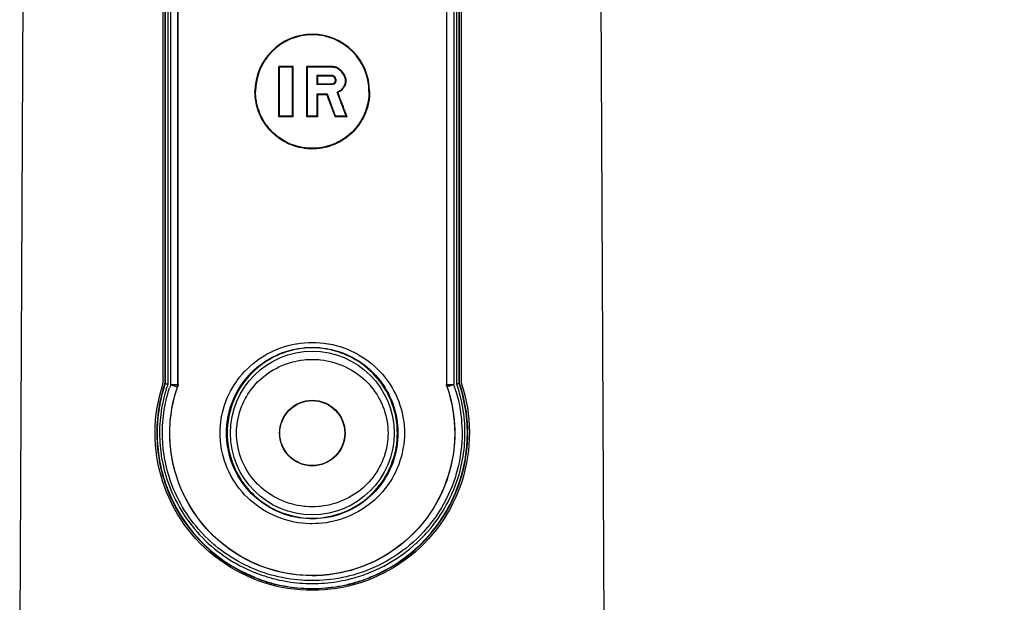
# Model space of a CAD drawing. Units: millimetres. Extents: x 0 to 1205, y 0 to 850.
# Drawn here: x 927 to 987, y 529 to 565 of the extents above; entities that cross this region are included whole.
import ezdxf

# ---------------------------------------------------------------- set-up
doc = ezdxf.new("R2010")
doc.units = ezdxf.units.MM
doc.header["$PDSIZE"] = -1
doc.layers.add('AV sys', color=7, linetype='Continuous', plot=False)
doc.layers.add('AV_dim', color=10, linetype='Continuous')
doc.styles.add('SLDTEXTSTYLE0', font='txt')
doc.styles.get("Standard").update_dxf_attribs({"font": 'malgun.ttf'})
doc.dimstyles.new('ISO-25$0', dxfattribs={"dimtxt": 15, "dimasz": 5, "dimexe": 1.25, "dimexo": 0.625, "dimtad": 1, "dimdec": 1, "dimdsep": 46, "dimtxsty": 'Standard', "dimcen": 0, "dimclrd": 1, "dimclre": 1, "dimclrt": 1, "dimadec": 0, "dimazin": 0, "dimtfac": 1, "dimtdec": 1, "dimtmove": 2, "dimatfit": 3, "dimfxl": 1, "dimtolj": 1, "dimarcsym": 0})

# ---------------------------------------------------------------- blocks, each defined once
blk = doc.blocks.new('*D6')
at = {"layer": 'AV_dim', "color": 0, "lineweight": -2, "transparency": 16777216}
for p, q in [((958.692, 665.905), (1046.993, 665.905)), ((1034.993, 657.905), (1034.993, 544.107)), ((1034.993, 408.405), (1034.993, 522.202)), ((956.726, 400.405), (1046.993, 400.405))]:
    blk.add_line(p, q, dxfattribs=at)
at = {"layer": 'AV_dim', "color": 0, "transparency": 16777216}
for points in [[(1033.66, 657.905), (1036.326, 657.905), (1034.993, 665.905)], [(1033.66, 408.405), (1036.326, 408.405), (1034.993, 400.405)]]:
    blk.add_solid(points, dxfattribs=at)
at = {"layer": 'Defpoints', "color": 0, "transparency": 16777216}
for p in [(946.692, 665.905), (944.726, 400.405), (1034.993, 400.405)]:
    blk.add_point(p, dxfattribs=at)
at = {"layer": 'AV_dim', "color": 0, "transparency": 16777216, "insert": (1034.993, 533.155), "char_height": 10, "attachment_point": 5, "style": 'SLDTEXTSTYLE0'}
blk.add_mtext('265,0', dxfattribs=at)
blk = doc.blocks.new('FR4R_Hand')
at = {"layer": 'AV sys', "lineweight": -3}
for p, q in [((926.852, 521.205), (927.171, 586.044)), ((962.599, 521.205), (962.28, 586.044)), ((935.626, 542.563), (935.626, 579.029)), ((935.726, 579.029), (935.726, 542.546)), ((935.748, 579.029), (935.748, 542.543)), ((936.521, 542.465), (936.521, 579.029)), ((936.526, 542.464), (936.526, 579.029)), ((952.926, 579.029), (952.926, 542.464)), ((952.93, 579.029), (952.93, 542.465)), ((953.703, 542.543), (953.703, 579.029)), ((953.726, 542.546), (953.726, 579.029)), ((953.826, 579.029), (953.826, 542.563)), ((942.689, 558.821), (942.689, 561.892)), ((942.726, 561.857), (942.689, 561.892)), ((943.561, 561.892), (942.689, 561.892)), ((942.726, 558.857), (942.726, 561.857)), ((943.526, 561.857), (942.726, 561.857)), ((943.526, 561.857), (943.561, 561.892)), ((943.526, 558.857), (943.526, 561.857)), ((943.561, 558.821), (943.561, 561.892)), ((944.39, 558.821), (944.39, 561.892)), ((944.426, 561.857), (944.39, 561.892)), ((945.93, 561.892), (944.39, 561.892)), ((944.426, 558.857), (944.426, 561.857)), ((945.926, 561.857), (944.426, 561.857)), ((945.926, 561.857), (945.93, 561.892)), ((946.238, 561.793), (945.926, 561.857)), ((946.238, 561.793), (946.254, 561.826)), ((945.001, 561.337), (945.001, 560.78)), ((945.001, 561.337), (945.036, 561.302)), ((945.955, 561.337), (945.001, 561.337)), ((945.036, 561.302), (945.036, 560.815)), ((945.95, 561.302), (945.036, 561.302)), ((945.955, 561.337), (945.95, 561.302)), ((946.066, 561.3), (945.955, 561.337)), ((946.066, 561.3), (946.047, 561.269)), ((946.125, 561.239), (946.066, 561.3)), ((946.125, 561.239), (946.094, 561.221)), ((946.128, 561.117), (946.094, 561.221)), ((946.163, 561.123), (946.125, 561.239)), ((946.488, 561.601), (946.238, 561.793)), ((946.488, 561.601), (946.514, 561.626)), ((946.676, 561.346), (946.488, 561.601)), ((946.676, 561.346), (946.708, 561.362)), ((946.738, 561.154), (946.676, 561.346)), ((945.001, 560.78), (945.036, 560.815)), ((945.955, 560.78), (945.001, 560.78)), ((945.95, 560.815), (945.036, 560.815)), ((945.955, 560.78), (945.95, 560.815)), ((946.066, 560.818), (945.955, 560.78)), ((946.066, 560.818), (946.047, 560.849)), ((946.125, 560.878), (946.066, 560.818)), ((946.128, 561), (946.094, 560.897)), ((946.125, 560.878), (946.094, 560.897)), ((946.163, 560.995), (946.125, 560.878)), ((946.163, 561.123), (946.128, 561.117)), ((946.128, 561.117), (946.128, 561)), ((946.163, 560.995), (946.128, 561)), ((946.163, 561.123), (946.163, 560.995)), ((946.676, 560.708), (946.488, 560.452)), ((946.738, 560.899), (946.676, 560.708)), ((946.676, 560.708), (946.708, 560.691)), ((946.738, 561.154), (946.774, 561.16)), ((946.738, 561.154), (946.738, 560.899)), ((946.738, 560.899), (946.774, 560.893)), ((946.774, 561.16), (946.774, 560.893)), ((941.226, 560.357), (941.26, 560.357)), ((945.001, 560.197), (945.001, 558.857)), ((945.001, 560.197), (945.036, 560.162)), ((945.65, 560.197), (945.001, 560.197)), ((945.036, 560.162), (945.036, 558.821)), ((945.625, 560.162), (945.036, 560.162)), ((945.65, 560.197), (945.625, 560.162)), ((946.15, 558.857), (945.65, 560.197)), ((946.488, 560.452), (946.238, 560.325)), ((946.801, 558.857), (946.238, 560.325)), ((946.238, 560.325), (946.283, 560.308)), ((946.488, 560.452), (946.512, 560.425)), ((948.226, 560.357), (948.191, 560.357)), ((942.726, 558.857), (942.689, 558.821)), ((943.561, 558.821), (942.689, 558.821)), ((943.526, 558.857), (942.726, 558.857)), ((943.526, 558.857), (943.561, 558.821)), ((944.426, 558.857), (944.39, 558.821)), ((945.036, 558.821), (944.39, 558.821)), ((945.001, 558.857), (944.426, 558.857)), ((945.001, 558.857), (945.036, 558.821)), ((946.15, 558.857), (946.126, 558.821)), ((946.853, 558.821), (946.126, 558.821)), ((946.801, 558.857), (946.15, 558.857)), ((946.801, 558.857), (946.853, 558.821)), ((935.748, 542.543), (935.726, 542.546)), ((936.504, 542.364), (936.509, 542.363)), ((936.521, 542.465), (936.526, 542.464)), ((952.926, 542.464), (952.93, 542.465)), ((952.943, 542.363), (952.947, 542.364)), ((953.703, 542.543), (953.726, 542.546)), ((942.726, 539.505), (942.743, 539.505)), ((946.726, 539.505), (946.708, 539.505)), ((942.226, 530.236), (942.226, 530.344)), ((942.403, 530.293), (942.403, 530.2)), ((947.048, 530.293), (947.048, 530.202)), ((947.226, 530.344), (947.226, 530.236))]:
    blk.add_line(p, q, dxfattribs=at)
for points in [[(935.901, 579.03), (935.902, 575.377), (935.902, 571.723), (935.902, 568.07), (935.902, 564.416), (935.902, 560.763), (935.902, 557.11), (935.902, 553.456), (935.903, 549.803), (935.903, 546.149), (935.903, 542.496)], [(936.08, 542.466), (936.08, 546.123), (936.079, 549.779), (936.079, 553.435), (936.079, 557.092), (936.079, 560.748), (936.079, 564.405), (936.079, 568.061), (936.079, 571.717), (936.079, 575.374), (936.078, 579.03)], [(953.373, 579.03), (953.373, 575.374), (953.372, 571.717), (953.372, 568.061), (953.372, 564.405), (953.372, 560.748), (953.372, 557.092), (953.372, 553.435), (953.372, 549.779), (953.372, 546.123), (953.371, 542.466)], [(953.548, 542.496), (953.549, 546.149), (953.549, 549.803), (953.549, 553.456), (953.549, 557.11), (953.549, 560.763), (953.549, 564.416), (953.549, 568.07), (953.549, 571.723), (953.55, 575.377), (953.55, 579.03)], [(946.254, 561.826), (946.221, 561.832), (946.189, 561.839), (946.156, 561.846), (946.124, 561.852), (946.092, 561.859), (946.059, 561.865), (946.027, 561.872), (945.994, 561.879), (945.962, 561.885), (945.93, 561.892)], [(946.514, 561.626), (946.488, 561.646), (946.462, 561.666), (946.436, 561.686), (946.41, 561.706), (946.384, 561.726), (946.358, 561.746), (946.332, 561.766), (946.306, 561.786), (946.28, 561.806), (946.254, 561.826)], [(946.047, 561.269), (946.037, 561.272), (946.028, 561.275), (946.018, 561.279), (946.008, 561.282), (945.998, 561.285), (945.989, 561.289), (945.979, 561.292), (945.969, 561.295), (945.959, 561.299), (945.95, 561.302)], [(946.094, 561.221), (946.09, 561.225), (946.085, 561.23), (946.08, 561.235), (946.075, 561.24), (946.071, 561.245), (946.066, 561.25), (946.061, 561.254), (946.057, 561.259), (946.052, 561.264), (946.047, 561.269)], [(946.708, 561.362), (946.689, 561.389), (946.669, 561.415), (946.65, 561.442), (946.631, 561.468), (946.611, 561.494), (946.592, 561.521), (946.572, 561.547), (946.553, 561.574), (946.534, 561.6), (946.514, 561.626)], [(946.774, 561.16), (946.768, 561.18), (946.761, 561.201), (946.755, 561.221), (946.748, 561.241), (946.741, 561.261), (946.735, 561.281), (946.728, 561.302), (946.721, 561.322), (946.715, 561.342), (946.708, 561.362)], [(946.047, 560.849), (946.037, 560.845), (946.028, 560.842), (946.018, 560.839), (946.008, 560.835), (945.998, 560.832), (945.989, 560.829), (945.979, 560.825), (945.969, 560.822), (945.959, 560.819), (945.95, 560.815)], [(946.094, 560.897), (946.09, 560.892), (946.085, 560.887), (946.08, 560.882), (946.075, 560.877), (946.071, 560.873), (946.066, 560.868), (946.061, 560.863), (946.057, 560.858), (946.052, 560.853), (946.047, 560.849)], [(946.708, 560.691), (946.689, 560.665), (946.669, 560.638), (946.649, 560.611), (946.63, 560.585), (946.61, 560.558), (946.591, 560.531), (946.571, 560.505), (946.552, 560.478), (946.532, 560.451), (946.512, 560.425)], [(946.774, 560.893), (946.768, 560.873), (946.761, 560.853), (946.755, 560.833), (946.748, 560.813), (946.741, 560.792), (946.735, 560.772), (946.728, 560.752), (946.721, 560.732), (946.715, 560.711), (946.708, 560.691)], [(948.226, 560.357), (948.222, 560.21), (948.213, 560.063), (948.197, 559.916), (948.175, 559.769), (948.174, 559.759), (948.145, 559.613), (948.111, 559.468), (948.07, 559.325), (948.024, 559.185), (947.972, 559.048), (947.914, 558.913), (947.85, 558.78), (947.781, 558.649), (947.706, 558.522), (947.626, 558.397), (947.615, 558.382), (947.529, 558.261), (947.438, 558.145), (947.343, 558.032), (947.242, 557.924), (947.138, 557.821), (947.029, 557.721), (946.915, 557.626), (946.797, 557.536), (946.68, 557.453), (946.555, 557.373), (946.427, 557.298), (946.297, 557.229), (946.164, 557.166), (946.028, 557.108), (945.89, 557.056), (945.75, 557.01), (945.607, 556.97), (945.597, 556.967), (945.453, 556.933), (945.307, 556.905), (945.161, 556.884), (945.014, 556.868), (944.867, 556.859), (944.72, 556.857), (944.572, 556.86), (944.425, 556.87), (944.277, 556.886), (944.208, 556.895), (944.062, 556.92), (943.917, 556.951), (943.774, 556.989), (943.633, 557.032), (943.494, 557.08), (943.358, 557.135), (943.223, 557.195), (943.091, 557.262), (942.962, 557.334), (942.835, 557.412), (942.76, 557.461), (942.639, 557.547), (942.522, 557.638), (942.409, 557.733), (942.301, 557.833), (942.197, 557.937), (942.097, 558.046), (942.002, 558.159), (941.911, 558.276), (941.862, 558.344), (941.78, 558.467), (941.702, 558.593), (941.631, 558.723), (941.565, 558.854), (941.504, 558.988), (941.45, 559.125), (941.401, 559.264), (941.358, 559.406), (941.32, 559.55), (941.289, 559.696), (941.276, 559.77), (941.254, 559.917), (941.238, 560.064), (941.229, 560.21), (941.226, 560.357)], [(948.191, 560.357), (948.188, 560.212), (948.178, 560.066), (948.163, 559.921), (948.141, 559.775), (948.133, 559.73), (948.104, 559.586), (948.068, 559.443), (948.026, 559.302), (947.979, 559.164), (947.926, 559.028), (947.868, 558.895), (947.803, 558.764), (947.733, 558.636), (947.658, 558.51), (947.577, 558.388), (947.553, 558.353), (947.466, 558.235), (947.373, 558.122), (947.277, 558.012), (947.176, 557.907), (947.071, 557.806), (946.961, 557.709), (946.847, 557.617), (946.729, 557.53), (946.696, 557.507), (946.573, 557.426), (946.447, 557.35), (946.318, 557.28), (946.187, 557.215), (946.054, 557.157), (945.918, 557.104), (945.78, 557.056), (945.64, 557.015), (945.497, 556.979), (945.353, 556.949), (945.308, 556.941), (945.163, 556.92), (945.017, 556.904), (944.871, 556.895), (944.726, 556.892), (944.58, 556.895), (944.434, 556.904), (944.288, 556.92), (944.143, 556.941), (944.098, 556.949), (943.954, 556.979), (943.812, 557.015), (943.671, 557.056), (943.533, 557.104), (943.397, 557.156), (943.264, 557.215), (943.133, 557.28), (943.004, 557.35), (942.878, 557.426), (942.756, 557.507), (942.723, 557.53), (942.605, 557.617), (942.49, 557.709), (942.381, 557.806), (942.275, 557.907), (942.174, 558.012), (942.078, 558.122), (941.986, 558.236), (941.898, 558.354), (941.874, 558.388), (941.793, 558.511), (941.718, 558.636), (941.648, 558.765), (941.583, 558.895), (941.525, 559.028), (941.472, 559.164), (941.425, 559.302), (941.383, 559.443), (941.348, 559.586), (941.318, 559.73), (941.31, 559.775), (941.288, 559.92), (941.273, 560.066), (941.263, 560.212), (941.26, 560.357)], [(946.126, 558.821), (946.076, 558.955), (946.026, 559.089), (945.976, 559.223), (945.926, 559.357), (945.875, 559.491), (945.825, 559.625), (945.775, 559.76), (945.725, 559.894), (945.675, 560.028), (945.625, 560.162)], [(946.512, 560.425), (946.489, 560.413), (946.466, 560.401), (946.444, 560.389), (946.421, 560.378), (946.398, 560.366), (946.375, 560.354), (946.352, 560.343), (946.329, 560.331), (946.306, 560.319), (946.283, 560.308)], [(946.853, 558.821), (946.796, 558.97), (946.739, 559.118), (946.682, 559.267), (946.625, 559.416), (946.568, 559.564), (946.511, 559.713), (946.454, 559.862), (946.397, 560.01), (946.34, 560.159), (946.283, 560.308)], [(939.095, 539.506), (939.1, 539.739), (939.115, 539.972), (939.14, 540.205), (939.164, 540.371), (939.206, 540.601), (939.241, 540.762), (939.3, 540.989), (939.368, 541.212), (939.446, 541.432), (939.533, 541.648), (939.629, 541.861), (939.735, 542.07), (939.851, 542.276), (939.975, 542.477), (940.108, 542.673), (940.144, 542.723), (940.287, 542.912), (940.438, 543.094), (940.596, 543.27), (940.76, 543.437), (940.931, 543.598), (941.11, 543.751), (941.296, 543.898), (941.489, 544.037), (941.687, 544.168), (941.892, 544.291), (941.934, 544.315), (942.144, 544.427), (942.359, 544.53), (942.577, 544.624), (942.799, 544.709), (943.026, 544.784), (943.256, 544.851), (943.489, 544.907), (943.724, 544.954), (943.772, 544.963), (944.01, 544.998), (944.248, 545.023), (944.487, 545.038), (944.725, 545.043), (944.963, 545.038), (945.202, 545.023), (945.44, 544.998), (945.678, 544.963), (945.727, 544.954), (945.962, 544.907), (946.195, 544.851), (946.425, 544.784), (946.652, 544.709), (946.874, 544.624), (947.092, 544.53), (947.307, 544.427), (947.517, 544.315), (947.56, 544.29), (947.764, 544.168), (947.963, 544.037), (948.155, 543.898), (948.341, 543.751), (948.52, 543.597), (948.692, 543.437), (948.856, 543.269), (949.014, 543.094), (949.165, 542.912), (949.308, 542.723), (949.343, 542.673), (949.476, 542.477), (949.601, 542.276), (949.716, 542.07), (949.822, 541.861), (949.918, 541.648), (950.005, 541.432), (950.083, 541.212), (950.151, 540.989), (950.21, 540.762), (950.245, 540.601), (950.287, 540.371), (950.311, 540.205), (950.336, 539.972), (950.351, 539.739), (950.356, 539.506)], [(939.49, 539.505), (939.494, 539.724), (939.508, 539.943), (939.532, 540.164), (939.565, 540.384), (939.577, 540.456), (939.623, 540.674), (939.677, 540.89), (939.74, 541.103), (939.812, 541.312), (939.892, 541.517), (939.98, 541.718), (940.077, 541.916), (940.183, 542.11), (940.297, 542.299), (940.42, 542.484), (940.453, 542.532), (940.585, 542.711), (940.724, 542.883), (940.87, 543.048), (941.023, 543.207), (941.182, 543.36), (941.347, 543.506), (941.52, 543.645), (941.698, 543.777), (941.744, 543.809), (941.929, 543.932), (942.119, 544.046), (942.314, 544.153), (942.512, 544.25), (942.713, 544.339), (942.917, 544.419), (943.126, 544.491), (943.338, 544.554), (943.553, 544.608), (943.771, 544.653), (943.845, 544.667), (944.065, 544.699), (944.285, 544.723), (944.505, 544.737), (944.725, 544.742), (944.945, 544.737), (945.166, 544.723), (945.386, 544.699), (945.605, 544.667), (945.68, 544.653), (945.898, 544.608), (946.113, 544.554), (946.325, 544.491), (946.534, 544.419), (946.738, 544.339), (946.94, 544.25), (947.138, 544.153), (947.332, 544.046), (947.522, 543.932), (947.707, 543.809), (947.753, 543.777), (947.932, 543.645), (948.104, 543.505), (948.27, 543.359), (948.429, 543.207), (948.581, 543.048), (948.727, 542.882), (948.866, 542.71), (948.998, 542.532), (949.031, 542.484), (949.154, 542.3), (949.268, 542.11), (949.374, 541.916), (949.471, 541.718), (949.56, 541.517), (949.64, 541.312), (949.711, 541.103), (949.774, 540.89), (949.829, 540.674), (949.874, 540.456), (949.887, 540.384), (949.919, 540.164), (949.943, 539.943), (949.957, 539.724), (949.962, 539.505)], [(949.926, 539.505), (949.921, 539.722), (949.907, 539.941), (949.884, 540.159), (949.851, 540.378), (949.844, 540.417), (949.801, 540.634), (949.748, 540.848), (949.687, 541.06), (949.617, 541.268), (949.539, 541.472), (949.452, 541.672), (949.357, 541.87), (949.253, 542.063), (949.141, 542.252), (949.02, 542.437), (948.969, 542.51), (948.838, 542.687), (948.7, 542.858), (948.556, 543.022), (948.404, 543.18), (948.247, 543.331), (948.082, 543.476), (947.911, 543.615), (947.734, 543.746), (947.666, 543.793), (947.482, 543.914), (947.293, 544.027), (947.099, 544.131), (946.902, 544.227), (946.702, 544.315), (946.498, 544.393), (946.29, 544.464), (946.079, 544.525), (945.865, 544.578), (945.649, 544.622), (945.599, 544.631), (945.381, 544.663), (945.162, 544.686), (944.943, 544.7), (944.724, 544.705), (944.506, 544.7), (944.287, 544.686), (944.068, 544.663), (943.85, 544.63), (943.8, 544.621), (943.584, 544.578), (943.37, 544.525), (943.159, 544.463), (942.951, 544.393), (942.748, 544.314), (942.548, 544.227), (942.35, 544.131), (942.157, 544.026), (941.968, 543.913), (941.783, 543.792), (941.716, 543.745), (941.539, 543.614), (941.368, 543.475), (941.203, 543.33), (941.045, 543.179), (940.894, 543.021), (940.749, 542.856), (940.611, 542.685), (940.481, 542.508), (940.43, 542.435), (940.31, 542.251), (940.198, 542.062), (940.094, 541.868), (939.998, 541.671), (939.912, 541.471), (939.833, 541.267), (939.764, 541.059), (939.702, 540.847), (939.65, 540.633), (939.607, 540.416), (939.6, 540.378), (939.567, 540.159), (939.544, 539.941), (939.53, 539.722), (939.526, 539.505)], [(940.098, 539.505), (940.102, 539.694), (940.114, 539.883), (940.129, 540.024), (940.155, 540.212), (940.19, 540.398), (940.233, 540.583), (940.283, 540.766), (940.342, 540.947), (940.409, 541.126), (940.461, 541.252), (940.54, 541.425), (940.628, 541.596), (940.722, 541.763), (940.79, 541.872), (940.896, 542.032), (941.009, 542.187), (941.13, 542.337), (941.256, 542.483), (941.39, 542.624), (941.476, 542.709), (941.618, 542.84), (941.767, 542.965), (941.921, 543.084), (942.08, 543.197), (942.176, 543.26), (942.342, 543.362), (942.514, 543.457), (942.689, 543.546), (942.868, 543.626), (942.971, 543.669), (943.155, 543.738), (943.342, 543.799), (943.532, 543.853), (943.638, 543.879), (943.831, 543.92), (944.026, 543.953), (944.222, 543.978), (944.33, 543.988), (944.528, 544.001), (944.726, 544.005), (944.923, 544.001), (945.121, 543.988), (945.229, 543.978), (945.425, 543.953), (945.62, 543.92), (945.813, 543.879), (945.919, 543.853), (946.109, 543.799), (946.296, 543.738), (946.48, 543.669), (946.583, 543.626), (946.762, 543.546), (946.938, 543.458), (947.109, 543.362), (947.275, 543.26), (947.371, 543.197), (947.53, 543.084), (947.684, 542.965), (947.833, 542.84), (947.975, 542.709), (948.062, 542.624), (948.195, 542.483), (948.321, 542.337), (948.442, 542.187), (948.555, 542.032), (948.661, 541.872), (948.729, 541.763), (948.823, 541.596), (948.911, 541.426), (948.99, 541.252), (949.043, 541.126), (949.109, 540.947), (949.168, 540.766), (949.219, 540.583), (949.261, 540.398), (949.296, 540.212), (949.323, 540.024), (949.337, 539.883), (949.349, 539.694), (949.353, 539.505)], [(935.726, 542.546), (935.662, 542.352), (935.603, 542.156), (935.548, 541.958), (935.497, 541.759), (935.45, 541.558), (935.421, 541.422), (935.382, 541.22), (935.347, 541.017), (935.316, 540.813), (935.29, 540.609), (935.268, 540.404), (935.251, 540.199), (935.238, 539.995), (935.23, 539.79), (935.226, 539.586), (935.227, 539.381), (935.231, 539.176), (935.241, 538.97), (935.255, 538.765), (935.273, 538.56), (935.296, 538.355), (935.323, 538.15), (935.344, 538.008), (935.379, 537.806), (935.418, 537.604), (935.461, 537.403), (935.508, 537.204), (935.56, 537.006)], [(935.65, 542.237), (935.595, 542.047), (935.544, 541.855), (935.497, 541.662), (935.454, 541.468), (935.415, 541.273), (935.408, 541.233), (935.374, 541.037), (935.344, 540.84), (935.318, 540.642), (935.296, 540.445), (935.278, 540.247), (935.265, 540.049), (935.255, 539.851), (935.25, 539.653), (935.249, 539.455), (935.252, 539.257), (935.26, 539.058), (935.271, 538.86), (935.287, 538.662), (935.307, 538.463), (935.33, 538.266), (935.358, 538.068), (935.365, 538.028), (935.398, 537.832), (935.435, 537.636), (935.476, 537.442), (935.521, 537.249), (935.57, 537.057)], [(935.805, 542.201), (935.751, 542.018), (935.7, 541.834), (935.653, 541.649), (935.609, 541.462), (935.57, 541.274), (935.558, 541.212), (935.524, 541.024), (935.494, 540.834), (935.468, 540.644), (935.445, 540.454), (935.427, 540.264), (935.413, 540.073), (935.403, 539.883), (935.397, 539.692), (935.396, 539.502), (935.398, 539.311), (935.404, 539.12), (935.414, 538.929), (935.428, 538.738), (935.447, 538.548), (935.469, 538.357), (935.495, 538.167), (935.505, 538.102), (935.537, 537.913), (935.573, 537.725), (935.612, 537.538), (935.656, 537.352), (935.703, 537.167)], [(935.976, 536.86), (935.92, 537.047), (935.868, 537.235), (935.82, 537.425), (935.776, 537.617), (935.736, 537.809), (935.701, 538.002), (935.67, 538.197), (935.643, 538.392), (935.62, 538.587), (935.602, 538.783), (935.588, 538.979), (935.579, 539.175), (935.573, 539.371), (935.572, 539.566), (935.576, 539.761), (935.584, 539.957), (935.596, 540.152), (935.612, 540.348), (935.633, 540.543), (935.658, 540.738), (935.688, 540.933), (935.721, 541.127), (935.722, 541.129), (935.76, 541.322), (935.802, 541.514), (935.848, 541.705), (935.899, 541.894), (935.953, 542.081), (936.012, 542.267)], [(935.748, 542.543), (935.753, 542.541), (935.758, 542.536), (935.767, 542.531), (935.769, 542.53), (935.781, 542.526), (935.781, 542.526), (935.792, 542.523), (935.803, 542.52), (935.815, 542.517), (935.825, 542.514), (935.836, 542.511), (935.848, 542.508), (935.859, 542.506)], [(936.405, 536.949), (936.35, 537.134), (936.3, 537.321), (936.253, 537.51), (936.211, 537.7), (936.173, 537.891), (936.139, 538.083), (936.134, 538.113), (936.105, 538.306), (936.08, 538.5), (936.06, 538.694), (936.044, 538.888), (936.032, 539.083), (936.025, 539.277), (936.022, 539.472), (936.023, 539.665), (936.029, 539.859), (936.039, 540.053), (936.054, 540.247), (936.073, 540.441), (936.096, 540.634), (936.123, 540.828), (936.155, 541.02), (936.191, 541.212), (936.197, 541.24), (936.237, 541.431), (936.283, 541.621), (936.332, 541.809), (936.385, 541.996), (936.442, 542.181), (936.504, 542.364)], [(936.427, 536.893), (936.371, 537.079), (936.319, 537.267), (936.271, 537.456), (936.227, 537.646), (936.187, 537.838), (936.152, 538.031), (936.144, 538.077), (936.114, 538.271), (936.089, 538.465), (936.067, 538.66), (936.05, 538.855), (936.038, 539.05), (936.03, 539.245), (936.026, 539.44), (936.027, 539.635), (936.032, 539.829), (936.041, 540.023), (936.055, 540.218), (936.073, 540.413), (936.096, 540.607), (936.123, 540.801), (936.155, 540.995), (936.19, 541.188), (936.2, 541.235), (936.241, 541.427), (936.286, 541.617), (936.336, 541.806), (936.389, 541.993), (936.447, 542.179), (936.508, 542.363)], [(936.08, 542.466), (936.093, 542.466), (936.137, 542.466), (936.181, 542.466), (936.225, 542.466), (936.237, 542.467), (936.281, 542.467), (936.325, 542.467), (936.369, 542.466), (936.389, 542.466), (936.433, 542.465), (936.477, 542.466), (936.5, 542.466), (936.521, 542.465)], [(936.08, 542.466), (936.09, 542.462), (936.131, 542.445), (936.172, 542.429), (936.214, 542.414), (936.222, 542.411), (936.264, 542.398), (936.307, 542.385), (936.35, 542.374), (936.364, 542.371), (936.408, 542.362), (936.423, 542.359), (936.455, 542.356), (936.47, 542.355), (936.487, 542.357), (936.492, 542.358), (936.499, 542.36), (936.504, 542.364)], [(952.947, 542.364), (953.063, 542.005), (953.164, 541.641), (953.248, 541.271), (953.293, 541.041), (953.352, 540.666), (953.394, 540.289), (953.413, 540.042), (953.428, 539.663), (953.427, 539.285), (953.409, 538.908), (953.375, 538.532), (953.325, 538.157), (953.258, 537.784), (953.208, 537.551), (953.115, 537.183), (953.055, 536.977), (952.937, 536.616), (952.804, 536.261), (952.656, 535.914), (952.493, 535.574), (952.316, 535.241), (952.124, 534.916), (951.918, 534.599), (951.698, 534.29), (951.58, 534.137), (951.34, 533.843), (951.22, 533.706), (950.962, 533.428), (950.692, 533.162), (950.411, 532.909), (950.12, 532.668), (949.818, 532.44), (949.658, 532.327), (949.342, 532.119), (949.018, 531.926), (948.686, 531.747), (948.345, 531.582), (948.146, 531.494), (947.795, 531.353), (947.438, 531.227), (947.076, 531.117), (946.71, 531.023), (946.475, 530.971), (946.103, 530.903), (945.729, 530.852), (945.353, 530.816), (944.975, 530.797), (944.724, 530.794), (944.346, 530.802), (943.968, 530.827), (943.592, 530.868), (943.218, 530.925), (942.98, 530.97), (942.611, 531.054), (942.247, 531.154), (941.887, 531.269), (941.532, 531.401), (941.328, 531.484), (940.983, 531.64), (940.645, 531.81), (940.315, 531.994), (939.994, 532.193), (939.828, 532.303), (939.52, 532.523), (939.223, 532.755), (938.936, 533), (938.659, 533.258), (938.393, 533.529), (938.268, 533.664), (938.02, 533.951), (937.899, 534.1), (937.671, 534.402), (937.456, 534.714), (937.255, 535.033), (937.069, 535.36), (936.898, 535.695), (936.74, 536.039), (936.597, 536.39), (936.469, 536.748), (936.405, 536.949)], [(952.943, 542.363), (953.059, 542.005), (953.159, 541.641), (953.244, 541.272), (953.275, 541.118), (953.337, 540.745), (953.382, 540.37), (953.397, 540.21), (953.419, 539.832), (953.426, 539.455), (953.415, 539.078), (953.388, 538.702), (953.345, 538.326), (953.286, 537.952), (953.257, 537.801), (953.175, 537.432), (953.077, 537.066), (953.032, 536.919), (952.912, 536.56), (952.777, 536.208), (952.627, 535.862), (952.461, 535.524), (952.281, 535.192), (952.086, 534.867), (951.996, 534.727), (951.781, 534.415), (951.553, 534.113), (951.312, 533.821), (951.171, 533.662), (950.911, 533.387), (950.64, 533.124), (950.357, 532.874), (950.064, 532.635), (949.875, 532.492), (949.565, 532.275), (949.247, 532.072), (948.921, 531.883), (948.586, 531.708), (948.365, 531.603), (948.018, 531.452), (947.665, 531.317), (947.307, 531.197), (946.943, 531.092), (946.681, 531.028), (946.311, 530.951), (945.938, 530.89), (945.564, 530.845), (945.187, 530.817), (944.894, 530.807), (944.516, 530.808), (944.138, 530.825), (943.762, 530.858), (943.387, 530.909), (943.106, 530.957), (942.736, 531.035), (942.371, 531.129), (942.01, 531.239), (941.653, 531.365), (941.415, 531.459), (941.068, 531.611), (940.729, 531.777), (940.398, 531.957), (940.074, 532.153), (939.872, 532.285), (939.563, 532.502), (939.264, 532.733), (938.975, 532.976), (938.697, 533.232), (938.43, 533.501), (938.275, 533.668), (938.027, 533.954), (937.907, 534.102), (937.678, 534.403), (937.463, 534.714), (937.262, 535.033), (937.076, 535.359), (936.905, 535.693), (936.747, 536.036), (936.604, 536.387), (936.476, 536.744), (936.427, 536.893)], [(936.526, 542.412), (936.524, 542.407), (936.522, 542.402), (936.52, 542.397), (936.518, 542.392), (936.516, 542.388), (936.515, 542.383), (936.513, 542.378), (936.512, 542.373), (936.51, 542.368), (936.508, 542.363)], [(936.526, 542.464), (936.526, 542.459), (936.525, 542.454), (936.525, 542.448), (936.525, 542.443), (936.525, 542.438), (936.525, 542.433), (936.525, 542.427), (936.525, 542.422), (936.525, 542.417), (936.526, 542.412)], [(953.502, 542.067), (953.582, 541.785), (953.653, 541.499), (953.714, 541.21), (953.766, 540.917), (953.808, 540.623), (953.84, 540.326), (953.853, 540.172), (953.871, 539.874), (953.878, 539.576), (953.876, 539.279), (953.864, 538.984), (953.842, 538.69), (953.81, 538.397), (953.768, 538.104), (953.716, 537.813), (953.655, 537.523), (953.584, 537.234), (953.503, 536.948), (953.468, 536.833), (953.373, 536.551), (953.27, 536.272), (953.157, 535.998), (953.036, 535.727), (952.906, 535.462), (952.767, 535.2), (952.618, 534.943), (952.461, 534.689), (952.295, 534.44), (952.12, 534.196), (951.937, 533.958), (951.746, 533.725), (951.734, 533.711), (951.535, 533.486), (951.329, 533.267), (951.116, 533.055), (950.897, 532.851), (950.672, 532.655), (950.44, 532.466), (950.201, 532.285), (949.956, 532.111), (949.705, 531.945), (949.57, 531.86), (949.31, 531.707), (949.045, 531.562), (948.775, 531.425), (948.624, 531.354), (948.348, 531.231), (948.069, 531.118)], [(948.231, 530.698), (948.521, 530.819), (948.687, 530.893), (948.97, 531.029), (949.248, 531.174), (949.521, 531.328), (949.787, 531.49), (950.048, 531.661), (950.304, 531.841), (950.554, 532.029), (950.799, 532.226), (951.036, 532.431), (951.157, 532.541), (951.271, 532.648), (951.495, 532.868), (951.711, 533.096), (951.919, 533.33), (952.119, 533.571), (952.31, 533.817), (952.493, 534.07), (952.668, 534.329), (952.835, 534.594), (952.993, 534.865), (953.073, 535.01), (953.217, 535.288), (953.351, 535.571), (953.477, 535.859), (953.547, 536.031), (953.657, 536.324), (953.757, 536.621), (953.847, 536.92), (953.928, 537.223), (953.998, 537.528), (954.058, 537.836), (954.093, 538.043), (954.136, 538.354), (954.169, 538.665), (954.192, 538.977), (954.204, 539.29), (954.206, 539.511), (954.201, 539.825), (954.185, 540.138), (954.159, 540.449), (954.123, 540.76), (954.076, 541.07), (954.039, 541.279), (953.975, 541.586), (953.901, 541.89), (953.818, 542.191)], [(948.24, 530.679), (948.532, 530.801), (948.821, 530.933), (949.106, 531.075), (949.291, 531.174), (949.567, 531.331), (949.838, 531.498), (950.103, 531.673), (950.257, 531.781), (950.512, 531.971), (950.761, 532.168), (951.003, 532.374), (951.237, 532.587), (951.464, 532.808), (951.684, 533.037), (951.896, 533.273), (952.101, 533.516), (952.212, 533.656), (952.403, 533.91), (952.586, 534.17), (952.76, 534.436), (952.86, 534.598), (953.02, 534.873), (953.17, 535.153), (953.311, 535.437), (953.442, 535.726), (953.563, 536.02), (953.675, 536.317), (953.745, 536.522), (953.84, 536.825), (953.924, 537.131), (953.998, 537.44), (954.062, 537.751), (954.116, 538.065), (954.149, 538.304), (954.184, 538.62), (954.209, 538.937), (954.222, 539.254), (954.225, 539.572), (954.22, 539.823), (954.204, 540.141), (954.178, 540.457), (954.141, 540.772), (954.093, 541.086), (954.035, 541.399), (953.966, 541.709), (953.908, 541.939), (953.822, 542.244), (953.726, 542.546)], [(952.926, 542.412), (952.926, 542.417), (952.926, 542.422), (952.926, 542.427), (952.926, 542.433), (952.926, 542.438), (952.926, 542.443), (952.926, 542.448), (952.926, 542.454), (952.926, 542.459), (952.926, 542.464)], [(952.943, 542.363), (952.941, 542.368), (952.939, 542.373), (952.938, 542.378), (952.936, 542.383), (952.935, 542.388), (952.933, 542.392), (952.931, 542.397), (952.93, 542.402), (952.928, 542.407), (952.926, 542.412)], [(952.93, 542.465), (952.951, 542.466), (952.974, 542.466), (952.994, 542.465), (953.038, 542.466), (953.082, 542.466), (953.094, 542.466), (953.138, 542.467), (953.182, 542.467), (953.226, 542.466), (953.239, 542.466), (953.283, 542.466), (953.327, 542.466), (953.371, 542.466)], [(953.371, 542.466), (953.361, 542.462), (953.321, 542.445), (953.279, 542.429), (953.237, 542.414), (953.229, 542.411), (953.187, 542.398), (953.144, 542.385), (953.101, 542.374), (953.087, 542.371), (953.043, 542.362), (953.028, 542.359), (952.996, 542.356), (952.981, 542.355), (952.964, 542.357), (952.959, 542.358), (952.952, 542.36), (952.947, 542.364)], [(953.704, 542.543), (953.699, 542.541), (953.694, 542.537), (953.686, 542.532), (953.684, 542.531), (953.672, 542.527), (953.672, 542.527), (953.66, 542.523), (953.649, 542.52), (953.637, 542.517), (953.626, 542.514), (953.615, 542.511), (953.603, 542.508), (953.592, 542.506)], [(953.619, 536.728), (953.678, 536.919), (953.733, 537.111), (953.784, 537.305), (953.83, 537.5), (953.872, 537.696), (953.91, 537.89), (953.943, 538.088), (953.973, 538.286), (953.998, 538.485), (954.018, 538.685), (954.034, 538.884), (954.046, 539.084), (954.053, 539.283), (954.056, 539.482), (954.054, 539.681), (954.048, 539.88), (954.037, 540.08), (954.022, 540.279), (954.003, 540.479), (953.979, 540.678), (953.951, 540.877), (953.918, 541.075), (953.882, 541.272), (953.881, 541.273), (953.84, 541.469), (953.795, 541.665), (953.745, 541.858), (953.691, 542.051), (953.633, 542.241)], [(953.746, 536.595), (953.807, 536.793), (953.864, 536.993), (953.917, 537.194), (953.965, 537.396), (954.009, 537.6), (954.044, 537.777), (954.079, 537.983), (954.11, 538.189), (954.137, 538.396), (954.159, 538.604), (954.177, 538.811), (954.19, 539.019), (954.198, 539.226), (954.202, 539.433), (954.201, 539.641), (954.196, 539.848), (954.186, 540.056), (954.172, 540.264), (954.153, 540.471), (954.129, 540.679), (954.101, 540.886), (954.068, 541.092), (954.036, 541.274), (953.995, 541.478), (953.949, 541.682), (953.9, 541.883), (953.846, 542.084), (953.787, 542.282)], [(950.356, 539.506), (950.351, 539.274), (950.336, 539.04), (950.311, 538.807), (950.287, 538.641), (950.245, 538.411), (950.193, 538.183), (950.151, 538.025), (950.083, 537.801), (950.005, 537.581), (949.918, 537.364), (949.822, 537.152), (949.716, 536.942), (949.6, 536.736), (949.476, 536.535), (949.442, 536.483), (949.307, 536.289), (949.164, 536.1), (949.014, 535.918), (948.856, 535.743), (948.692, 535.576), (948.521, 535.416), (948.342, 535.262), (948.156, 535.116), (947.963, 534.976), (947.764, 534.845), (947.559, 534.722), (947.349, 534.607), (947.309, 534.587), (947.094, 534.483), (946.875, 534.389), (946.653, 534.304), (946.427, 534.228), (946.198, 534.162), (945.966, 534.105), (945.823, 534.076), (945.587, 534.035), (945.35, 534.004), (945.11, 533.983), (944.967, 533.975), (944.726, 533.97), (944.58, 533.972), (944.34, 533.983), (944.101, 534.004), (943.864, 534.034), (943.63, 534.075), (943.397, 534.126), (943.166, 534.186), (943.026, 534.227), (942.8, 534.303), (942.577, 534.389), (942.358, 534.483), (942.143, 534.587), (942.103, 534.607), (941.893, 534.722), (941.688, 534.845), (941.489, 534.977), (941.296, 535.116), (941.11, 535.262), (940.931, 535.416), (940.76, 535.576), (940.596, 535.743), (940.438, 535.917), (940.288, 536.099), (940.145, 536.288), (940.01, 536.482), (939.975, 536.535), (939.851, 536.736), (939.736, 536.942), (939.63, 537.151), (939.533, 537.364), (939.446, 537.581), (939.368, 537.801), (939.3, 538.025), (939.258, 538.183), (939.206, 538.411), (939.164, 538.641), (939.14, 538.807), (939.115, 539.04), (939.1, 539.274), (939.095, 539.506)], [(949.962, 539.505), (949.957, 539.286), (949.943, 539.066), (949.919, 538.846), (949.887, 538.626), (949.874, 538.554), (949.829, 538.336), (949.774, 538.12), (949.711, 537.907), (949.64, 537.698), (949.56, 537.493), (949.471, 537.291), (949.374, 537.094), (949.268, 536.899), (949.154, 536.71), (949.032, 536.525), (948.998, 536.477), (948.866, 536.299), (948.727, 536.127), (948.581, 535.962), (948.429, 535.803), (948.27, 535.651), (948.105, 535.505), (947.932, 535.366), (947.753, 535.233), (947.569, 535.108), (947.525, 535.08), (947.334, 534.965), (947.139, 534.858), (946.941, 534.76), (946.739, 534.671), (946.535, 534.59), (946.327, 534.519), (946.115, 534.456), (945.901, 534.401), (945.755, 534.37), (945.537, 534.331), (945.318, 534.302), (945.096, 534.281), (944.948, 534.273), (944.726, 534.268), (944.574, 534.27), (944.353, 534.281), (944.132, 534.302), (943.914, 534.331), (943.697, 534.37), (943.483, 534.417), (943.27, 534.474), (943.059, 534.54), (942.851, 534.615), (942.713, 534.671), (942.51, 534.76), (942.385, 534.821), (942.189, 534.924), (941.997, 535.036), (941.81, 535.155), (941.696, 535.234), (941.518, 535.365), (941.346, 535.504), (941.181, 535.65), (941.022, 535.803), (940.87, 535.962), (940.724, 536.128), (940.585, 536.3), (940.551, 536.344), (940.421, 536.525), (940.298, 536.71), (940.184, 536.9), (940.078, 537.094), (939.98, 537.292), (939.892, 537.493), (939.812, 537.697), (939.74, 537.906), (939.677, 538.118), (939.623, 538.334), (939.578, 538.552), (939.565, 538.625), (939.532, 538.845), (939.508, 539.066), (939.494, 539.286), (939.49, 539.505)], [(939.526, 539.505), (939.53, 539.287), (939.544, 539.069), (939.567, 538.85), (939.6, 538.631), (939.607, 538.59), (939.651, 538.374), (939.703, 538.159), (939.764, 537.948), (939.834, 537.74), (939.913, 537.537), (939.999, 537.337), (940.095, 537.14), (940.199, 536.946), (940.312, 536.757), (940.432, 536.572), (940.483, 536.499), (940.614, 536.321), (940.753, 536.15), (940.898, 535.985), (941.049, 535.827), (941.207, 535.676), (941.371, 535.531), (941.541, 535.394), (941.718, 535.263), (941.844, 535.176), (942.03, 535.058), (942.221, 534.948), (942.352, 534.878), (942.551, 534.782), (942.752, 534.694), (942.881, 534.643), (943.088, 534.569), (943.298, 534.505), (943.51, 534.449), (943.723, 534.402), (943.938, 534.365), (944.155, 534.336), (944.374, 534.317), (944.594, 534.307), (944.727, 534.305), (944.948, 534.31), (945.077, 534.317), (945.297, 534.337), (945.515, 534.365), (945.731, 534.403), (945.866, 534.431), (946.079, 534.484), (946.289, 534.545), (946.497, 534.616), (946.7, 534.694), (946.901, 534.782), (947.098, 534.878), (947.292, 534.983), (947.482, 535.097), (947.549, 535.139), (947.732, 535.263), (947.91, 535.394), (948.081, 535.533), (948.246, 535.678), (948.403, 535.829), (948.554, 535.986), (948.699, 536.15), (948.837, 536.321), (948.968, 536.497), (949.091, 536.679), (949.141, 536.758), (949.253, 536.947), (949.357, 537.14), (949.452, 537.337), (949.539, 537.538), (949.617, 537.742), (949.687, 537.95), (949.749, 538.162), (949.801, 538.377), (949.844, 538.594), (949.851, 538.632), (949.884, 538.85), (949.907, 539.069), (949.921, 539.288), (949.926, 539.505)], [(949.353, 539.505), (949.349, 539.316), (949.337, 539.126), (949.323, 538.986), (949.296, 538.798), (949.261, 538.611), (949.219, 538.427), (949.168, 538.243), (949.109, 538.062), (949.043, 537.884), (948.99, 537.758), (948.911, 537.584), (948.823, 537.414), (948.729, 537.247), (948.661, 537.138), (948.555, 536.978), (948.442, 536.823), (948.322, 536.672), (948.195, 536.526), (948.062, 536.386), (947.975, 536.301), (947.833, 536.17), (947.684, 536.045), (947.53, 535.925), (947.371, 535.813), (947.275, 535.749), (947.109, 535.647), (946.938, 535.552), (946.762, 535.464), (946.583, 535.383), (946.48, 535.341), (946.296, 535.272), (946.109, 535.211), (945.919, 535.157), (945.813, 535.131), (945.62, 535.09), (945.425, 535.057), (945.229, 535.032), (945.121, 535.021), (944.923, 535.009), (944.726, 535.005), (944.528, 535.009), (944.33, 535.021), (944.222, 535.032), (944.026, 535.057), (943.831, 535.09), (943.638, 535.131), (943.532, 535.157), (943.342, 535.211), (943.155, 535.272), (942.971, 535.341), (942.868, 535.383), (942.689, 535.464), (942.514, 535.552), (942.343, 535.647), (942.176, 535.749), (942.08, 535.813), (941.921, 535.925), (941.767, 536.045), (941.618, 536.17), (941.476, 536.301), (941.39, 536.386), (941.256, 536.526), (941.13, 536.672), (941.01, 536.823), (940.896, 536.978), (940.79, 537.138), (940.722, 537.247), (940.628, 537.414), (940.54, 537.584), (940.461, 537.757), (940.409, 537.883), (940.342, 538.062), (940.283, 538.243), (940.233, 538.427), (940.19, 538.611), (940.155, 538.798), (940.129, 538.986), (940.114, 539.126), (940.102, 539.316), (940.098, 539.505)], [(941.384, 531.117), (941.161, 531.207), (940.939, 531.302), (940.825, 531.354), (940.608, 531.459), (940.393, 531.569), (940.181, 531.684), (939.973, 531.805), (939.768, 531.931), (939.567, 532.062), (939.37, 532.198), (939.176, 532.34), (938.986, 532.486), (938.8, 532.638), (938.716, 532.709), (938.536, 532.868), (938.36, 533.031), (938.189, 533.198), (938.022, 533.37), (937.938, 533.46), (937.779, 533.638), (937.624, 533.82), (937.474, 534.006), (937.33, 534.196), (937.191, 534.389), (937.057, 534.586), (936.928, 534.785), (936.806, 534.987), (936.688, 535.193), (936.576, 535.402), (936.47, 535.615), (936.369, 535.83), (936.273, 536.048), (936.215, 536.189), (936.129, 536.411), (936.05, 536.634), (935.976, 536.86)], [(948.362, 531.044), (948.433, 531.074), (948.655, 531.172), (948.875, 531.276), (949.091, 531.385), (949.304, 531.5), (949.514, 531.619), (949.719, 531.744), (949.921, 531.873), (950.119, 532.007), (950.313, 532.146), (950.504, 532.29), (950.691, 532.44), (950.874, 532.594), (951.053, 532.753), (951.105, 532.8), (951.279, 532.965), (951.449, 533.135), (951.614, 533.308), (951.667, 533.365), (951.826, 533.544), (951.98, 533.727), (952.129, 533.914), (952.274, 534.104), (952.413, 534.298), (952.547, 534.495), (952.675, 534.695), (952.798, 534.898), (952.916, 535.104), (953.028, 535.314), (953.135, 535.526), (953.237, 535.741), (953.282, 535.842), (953.375, 536.061), (953.462, 536.282), (953.544, 536.504), (953.619, 536.728)], [(948.411, 530.763), (948.49, 530.797), (948.715, 530.898), (948.937, 531.004), (949.155, 531.117), (949.371, 531.234), (949.583, 531.357), (949.792, 531.485), (949.996, 531.618), (950.197, 531.756), (950.393, 531.899), (950.586, 532.047), (950.776, 532.201), (950.962, 532.359), (951.144, 532.523), (951.322, 532.691), (951.495, 532.864), (951.546, 532.916), (951.714, 533.095), (951.877, 533.278), (952.035, 533.465), (952.079, 533.519), (952.231, 533.711), (952.378, 533.907), (952.52, 534.107), (952.657, 534.31), (952.788, 534.517), (952.913, 534.726), (953.033, 534.938), (953.148, 535.154), (953.257, 535.374), (953.361, 535.596), (953.459, 535.821), (953.494, 535.905), (953.584, 536.133), (953.668, 536.363), (953.746, 536.595)], [(935.846, 536.19), (935.933, 535.965), (936.025, 535.743), (936.124, 535.522), (936.144, 535.478), (936.249, 535.261), (936.36, 535.046), (936.476, 534.835), (936.597, 534.627), (936.723, 534.422), (936.854, 534.221), (936.99, 534.022), (937.132, 533.828), (937.278, 533.636), (937.43, 533.448), (937.586, 533.264), (937.607, 533.241), (937.768, 533.061), (937.934, 532.886), (938.105, 532.715), (938.132, 532.689), (938.307, 532.523), (938.486, 532.362), (938.67, 532.206), (938.856, 532.054), (939.047, 531.908), (939.24, 531.766), (939.437, 531.63), (939.637, 531.499), (939.842, 531.373), (940.05, 531.251), (940.261, 531.135), (940.476, 531.024), (940.694, 530.918), (940.914, 530.817), (941.137, 530.723), (941.186, 530.703)], [(935.975, 536.319), (936.059, 536.102), (936.149, 535.887), (936.246, 535.674), (936.347, 535.463), (936.376, 535.405), (936.485, 535.198), (936.598, 534.993), (936.717, 534.791), (936.841, 534.593), (936.97, 534.398), (937.104, 534.206), (937.243, 534.017), (937.387, 533.832), (937.536, 533.65), (937.689, 533.471), (937.847, 533.297), (938.01, 533.126), (938.036, 533.1), (938.204, 532.934), (938.376, 532.773), (938.552, 532.616), (938.578, 532.593), (938.759, 532.441), (938.943, 532.294), (939.131, 532.152), (939.322, 532.015), (939.516, 531.882), (939.713, 531.755), (939.915, 531.632), (940.12, 531.514), (940.329, 531.401), (940.541, 531.293), (940.756, 531.19), (940.974, 531.093), (941.194, 531.001), (941.233, 530.985)], [(948.069, 531.118), (947.861, 531.041), (947.652, 530.968), (947.44, 530.901), (947.225, 530.838), (947.009, 530.781), (946.792, 530.729), (946.573, 530.681), (946.502, 530.667), (946.281, 530.627), (946.06, 530.592), (945.838, 530.563), (945.615, 530.538), (945.393, 530.52), (945.17, 530.506), (944.948, 530.498), (944.726, 530.495), (944.504, 530.498), (944.282, 530.506), (944.06, 530.52), (943.837, 530.538), (943.615, 530.562), (943.393, 530.592), (943.171, 530.627), (942.951, 530.667), (942.88, 530.681), (942.661, 530.728), (942.443, 530.781), (942.227, 530.838), (942.013, 530.9), (941.801, 530.968), (941.591, 531.04), (941.384, 531.117)], [(942.343, 530.622), (942.527, 530.576), (942.713, 530.534), (942.899, 530.495), (943.086, 530.46), (943.21, 530.439), (943.399, 530.411), (943.588, 530.386), (943.777, 530.365), (943.966, 530.348), (944.156, 530.334), (944.346, 530.325), (944.535, 530.319), (944.724, 530.317), (944.914, 530.319), (945.103, 530.325), (945.293, 530.334), (945.482, 530.347), (945.672, 530.365), (945.861, 530.386), (946.05, 530.41), (946.176, 530.429), (946.363, 530.46), (946.55, 530.495), (946.736, 530.533), (946.921, 530.575), (947.105, 530.621)], [(942.311, 530.329), (942.491, 530.284), (942.672, 530.242), (942.855, 530.203), (943.038, 530.168), (943.109, 530.155), (943.293, 530.125), (943.478, 530.099), (943.663, 530.076), (943.848, 530.057), (944.034, 530.041), (944.22, 530.03), (944.405, 530.021), (944.591, 530.017), (944.776, 530.016), (944.962, 530.019), (945.148, 530.025), (945.334, 530.036), (945.519, 530.049), (945.705, 530.067), (945.89, 530.088), (945.966, 530.098), (946.151, 530.124), (946.334, 530.154), (946.517, 530.187), (946.699, 530.224), (946.88, 530.265)]]:
    blk.add_lwpolyline(points, dxfattribs=at)
for points in [[(944.726, 563.857), (942.793, 563.857), (941.226, 562.29), (941.226, 560.357)], [(944.726, 563.821), (942.812, 563.821), (941.261, 562.27), (941.26, 560.357)], [(948.226, 560.357), (948.226, 562.29), (946.659, 563.857), (944.726, 563.857)], [(948.191, 560.357), (948.191, 562.27), (946.639, 563.821), (944.726, 563.821)], [(939.057, 531.757), (935.681, 534.227), (934.293, 538.598), (935.626, 542.563)], [(935.748, 542.543), (935.713, 542.441), (935.681, 542.339), (935.65, 542.237)], [(935.903, 542.496), (935.869, 542.398), (935.836, 542.3), (935.805, 542.201)], [(935.859, 542.506), (935.874, 542.502), (935.888, 542.499), (935.903, 542.496)], [(936.08, 542.466), (936.056, 542.4), (936.034, 542.334), (936.012, 542.267)], [(936.504, 542.364), (936.515, 542.396), (936.521, 542.43), (936.521, 542.465)], [(953.826, 542.563), (955.158, 538.598), (953.77, 534.227), (950.394, 531.757)], [(952.93, 542.465), (952.93, 542.43), (952.936, 542.396), (952.947, 542.364)], [(953.382, 542.437), (953.378, 542.447), (953.375, 542.457), (953.371, 542.466)], [(953.502, 542.067), (953.465, 542.191), (953.425, 542.314), (953.382, 542.437)], [(953.548, 542.496), (953.563, 542.499), (953.577, 542.502), (953.592, 542.506)], [(953.633, 542.241), (953.606, 542.327), (953.578, 542.411), (953.548, 542.496)], [(953.787, 542.282), (953.761, 542.37), (953.733, 542.456), (953.704, 542.543)], [(935.703, 537.167), (935.779, 536.88), (935.87, 536.597), (935.975, 536.319)], [(935.56, 537.006), (935.617, 536.796), (935.682, 536.588), (935.753, 536.383)], [(935.57, 537.057), (935.648, 536.764), (935.74, 536.474), (935.846, 536.19)], [(935.735, 536.495), (936.621, 533.85), (938.628, 531.729), (941.22, 530.698)], [(935.753, 536.383), (936.636, 533.844), (938.554, 531.799), (941.029, 530.753)], [(950.394, 531.757), (947.019, 529.287), (942.433, 529.287), (939.057, 531.757)], [(941.029, 530.753), (941.125, 530.713), (941.222, 530.674), (941.319, 530.637)], [(941.186, 530.703), (941.429, 530.605), (941.676, 530.517), (941.926, 530.439)], [(941.233, 530.985), (941.261, 530.974), (941.288, 530.963), (941.315, 530.953)], [(941.315, 530.953), (941.529, 530.87), (941.745, 530.795), (941.963, 530.729)], [(941.319, 530.637), (941.513, 530.562), (941.711, 530.493), (941.91, 530.432)], [(941.963, 530.729), (942.073, 530.696), (942.183, 530.664), (942.293, 530.635)], [(942.293, 530.635), (942.31, 530.63), (942.327, 530.626), (942.343, 530.622)], [(947.105, 530.621), (947.163, 530.636), (947.221, 530.652), (947.279, 530.668)], [(947.279, 530.668), (947.648, 530.771), (948.009, 530.897), (948.362, 531.044)], [(947.529, 530.441), (947.828, 530.533), (948.122, 530.641), (948.411, 530.763)], [(947.618, 530.456), (947.828, 530.523), (948.035, 530.597), (948.24, 530.679)], [(941.91, 530.432), (942.01, 530.401), (942.11, 530.372), (942.21, 530.344)], [(941.926, 530.439), (942.054, 530.4), (942.182, 530.363), (942.311, 530.329)], [(942.21, 530.344), (943.857, 529.892), (945.594, 529.892), (947.241, 530.344)], [(946.88, 530.265), (947.025, 530.299), (947.17, 530.336), (947.314, 530.377)], [(947.241, 530.344), (947.367, 530.379), (947.493, 530.416), (947.618, 530.456)], [(947.314, 530.377), (947.386, 530.397), (947.458, 530.419), (947.529, 530.441)]]:
    blk.add_open_spline(points, degree=3, dxfattribs=at)
for points in [[(949.726, 539.505), (949.726, 542.266), (947.487, 544.505), (944.726, 544.505), (941.964, 544.505), (939.726, 542.266), (939.726, 539.505), (939.726, 536.743), (941.964, 534.505), (944.726, 534.505), (947.487, 534.505), (949.726, 536.743), (949.726, 539.505)], [(946.726, 539.505), (946.726, 540.609), (945.83, 541.505), (944.726, 541.505), (943.621, 541.505), (942.726, 540.609), (942.726, 539.505), (942.726, 538.4), (943.621, 537.505), (944.726, 537.505), (945.83, 537.505), (946.726, 538.4), (946.726, 539.505)], [(946.708, 539.505), (946.708, 540.6), (945.821, 541.487), (944.726, 541.487), (943.631, 541.487), (942.743, 540.6), (942.743, 539.505), (942.743, 538.41), (943.631, 537.522), (944.726, 537.522), (945.821, 537.522), (946.708, 538.41), (946.708, 539.505)]]:
    blk.add_open_spline(points, degree=3, knots=[0, 0, 0, 0, 1, 1, 1, 2, 2, 2, 3, 3, 3, 4, 4, 4, 4], dxfattribs=at)

msp = doc.modelspace()

# ---------------------------------------------------------------- block references
at = {"layer": 'AV sys', "color": 1}
msp.add_blockref('FR4R_Hand', (0, 0), dxfattribs=at)

# ---------------------------------------------------------------- dimensions: what is measured, and where the dimension line sits
at = {"layer": 'AV_dim'}
dim = msp.add_linear_dim(base=(1034.993, 400.405), p1=(946.692, 665.905), p2=(944.726, 400.405), angle=90, text='265,0', dimstyle='ISO-25$0', override={"dimtxt": 10, "dimasz": 8, "dimexe": 12, "dimexo": 12, "dimgap": 5, "dimtih": 1, "dimtoh": 1, "dimzin": 0, "dimdsep": 44, "dimtxsty": 'SLDTEXTSTYLE0', "dimcen": 2.5, "dimclrd": 0, "dimclre": 0, "dimclrt": 0, "dimadec": 1, "dimtmove": 0, "dimtolj": 0, "dimtzin": 0}, dxfattribs=at)
dim.commit()
dim.dimension.update_dxf_attribs({"geometry": '*D6', "text_midpoint": (1034.993, 533.155)})

doc.saveas('drawing.dxf')
